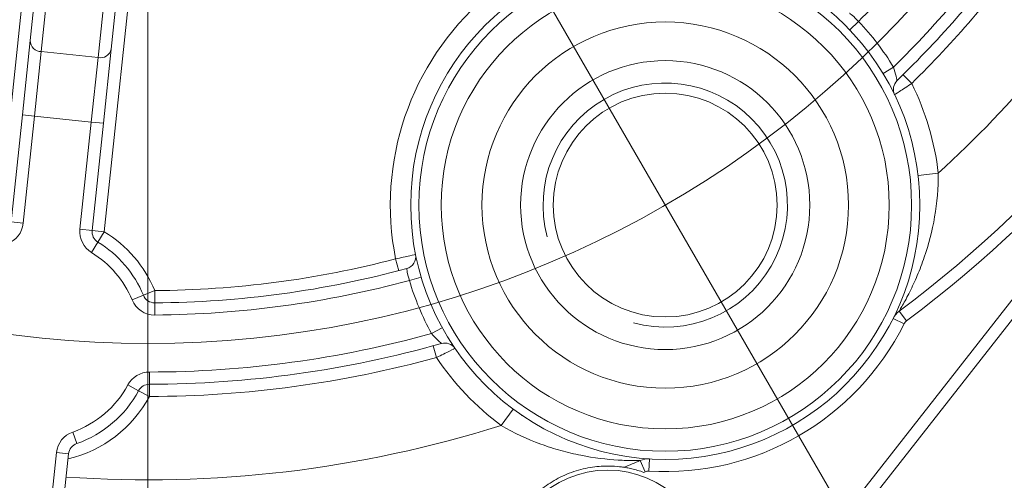
# Model space of a CAD drawing. Units: centimetres. Extents: x -20.5 to 20.5, y -34 to 29.1.
# Drawn here: x -13.5 to -12.3, y 6.7 to 7.2 of the extents above; entities that cross this region are included whole.
import ezdxf
from ezdxf.lldxf.tags import DXFTag

# ---------------------------------------------------------------- set-up
doc = ezdxf.new("R2010")
doc.units = ezdxf.units.CM
doc.header["$MEASUREMENT"] = 0
doc.layers.add('Ebene 1', color=7, linetype='Continuous')
tags = doc.linetypes.add('New Line35', pattern=[20.2, 12.7, -2.5, 2.5, -2.5]).pattern_tags.tags
tags[10:11] = [DXFTag(74, 4), DXFTag(75, 0), DXFTag(340, '0'), DXFTag(46, 1.0), DXFTag(50, 0.0), DXFTag(44, 0.0), DXFTag(45, 0.0)]
tags[8:9] = [DXFTag(74, 4), DXFTag(75, 0), DXFTag(340, '0'), DXFTag(46, 1.0), DXFTag(50, 0.0), DXFTag(44, 0.0), DXFTag(45, 0.0)]
tags[6:7] = [DXFTag(74, 4), DXFTag(75, 0), DXFTag(340, '0'), DXFTag(46, 1.0), DXFTag(50, 0.0), DXFTag(44, 0.0), DXFTag(45, 0.0)]
tags[4:5] = [DXFTag(74, 4), DXFTag(75, 0), DXFTag(340, '0'), DXFTag(46, 1.0), DXFTag(50, 0.0), DXFTag(44, 0.0), DXFTag(45, 0.0)]

msp = doc.modelspace()

# ---------------------------------------------------------------- linework, layer by layer
at = {"layer": 'Ebene 1', "linetype": 'New Line35', "lineweight": 9}
msp.add_open_spline([(-12.08624, 8.09342), (-12.08624, 8.79482), (-12.65483, 9.36342), (-13.35623, 9.36342), (-13.35623, 9.36342), (-14.05764, 9.36342), (-14.62623, 8.79482), (-14.62624, 8.09342), (-14.62624, 8.09342), (-14.62624, 7.39202), (-14.05764, 6.82342), (-13.35624, 6.82342), (-13.35624, 6.82342), (-12.65484, 6.82342), (-12.08624, 7.39201), (-12.08624, 8.09341), (-12.08624, 29.13541), (-12.08624, -33.99058), (-12.08624, 8.09342)], degree=3, knots=[0, 0, 0, 0, 0.2, 0.2, 0.2, 0.2, 0.4, 0.4, 0.4, 0.4, 0.6, 0.6, 0.6, 0.6, 1, 1, 1, 1.00001, 1.00001, 1.00001, 1.00001], dxfattribs=at)
at = {"layer": 'Ebene 1', "lineweight": 9}
for points in [[(-13.35624, 6.33755), (-13.35624, 6.33755), (-13.35624, 9.8922), (-13.35624, 9.8922)], [(-13.35624, 8.09342), (-13.35624, 8.09342), (-12.40751, 6.45018), (-12.40751, 6.45018)]]:
    msp.add_open_spline(points, degree=3, dxfattribs=at)
at = {"layer": 'Ebene 1', "color": 8, "lineweight": 9}
for points, knots in [([(-12.42511, 6.85114), (-12.03396, 7.14431), (-11.80374, 7.60459), (-11.80374, 8.09342), (-11.80374, 8.09342), (-11.80374, 8.58224), (-12.03396, 9.04252), (-12.42511, 9.3357)], [0, 0, 0, 0, 0.3333333, 0.3333333, 0.3333333, 0.3333333, 1, 1, 1, 1]), ([(-12.41874, 6.99357), (-12.41874, 7.16063), (-12.55417, 7.29607), (-12.72124, 7.29607), (-12.72124, 7.29607), (-12.8883, 7.29607), (-13.02374, 7.16063), (-13.02374, 6.99357), (-13.02374, 6.99357), (-13.02374, 6.8265), (-12.8883, 6.69107), (-12.72124, 6.69107), (-12.72124, 6.69107), (-12.55417, 6.69107), (-12.41874, 6.8265), (-12.41874, 6.99357)], [0, 0, 0, 0, 0.2, 0.2, 0.2, 0.2, 0.4, 0.4, 0.4, 0.4, 0.6, 0.6, 0.6, 0.6, 1, 1, 1, 1]), ([(-12.48388, 7.21922), (-12.48654, 7.22216), (-12.48938, 7.22481), (-12.4915, 7.2266), (-12.4915, 7.2266), (-12.49361, 7.2284), (-12.49494, 7.22937), (-12.49494, 7.22937)], [0, 0, 0, 0, 0.3333333, 0.3333333, 0.3333333, 0.3333333, 1, 1, 1, 1]), ([(-12.49624, 6.99357), (-12.49624, 7.11783), (-12.59697, 7.21857), (-12.72124, 7.21857), (-12.72124, 7.21857), (-12.8455, 7.21857), (-12.94624, 7.11783), (-12.94624, 6.99357), (-12.94624, 6.99357), (-12.94624, 6.8693), (-12.8455, 6.76857), (-12.72124, 6.76857), (-12.72124, 6.76857), (-12.59697, 6.76857), (-12.49624, 6.8693), (-12.49624, 6.99357)], [0, 0, 0, 0, 0.2, 0.2, 0.2, 0.2, 0.4, 0.4, 0.4, 0.4, 0.6, 0.6, 0.6, 0.6, 1, 1, 1, 1]), ([(-12.43664, 7.14646), (-12.43664, 7.14646), (-12.43704, 7.1487), (-12.43779, 7.15188), (-12.43779, 7.15188), (-12.43854, 7.15505), (-12.43965, 7.15911), (-12.44105, 7.16312)], [0, 0, 0, 0, 0.3333333, 0.3333333, 0.3333333, 0.3333333, 1, 1, 1, 1]), ([(-12.41866, 7.14307), (-12.42417, 7.13938), (-12.42957, 7.13581), (-12.43348, 7.13325), (-12.43348, 7.13325), (-12.43739, 7.13068), (-12.4397, 7.12919), (-12.4397, 7.12919)], [0, 0, 0, 0, 0.3333333, 0.3333333, 0.3333333, 0.3333333, 1, 1, 1, 1]), ([(-12.38602, 7.03272), (-12.38588, 7.01439), (-12.38747, 6.99658), (-12.39048, 6.97913), (-12.39048, 6.97913), (-12.3935, 6.96169), (-12.39787, 6.94516), (-12.4032, 6.92956), (-12.4032, 6.92956), (-12.40586, 6.92176), (-12.40875, 6.91424), (-12.41176, 6.90713), (-12.41176, 6.90713), (-12.41476, 6.90001), (-12.4179, 6.89325), (-12.42102, 6.887), (-12.42102, 6.887), (-12.42415, 6.88074), (-12.42724, 6.87504), (-12.42976, 6.8706), (-12.42976, 6.8706), (-12.43102, 6.86838), (-12.4321, 6.86653), (-12.43288, 6.86521), (-12.43288, 6.86521), (-12.43366, 6.86389), (-12.43411, 6.86314), (-12.43411, 6.86314)], [0, 0, 0, 0, 0.125, 0.125, 0.125, 0.125, 0.25, 0.25, 0.25, 0.25, 0.375, 0.375, 0.375, 0.375, 0.5, 0.5, 0.5, 0.5, 0.625, 0.625, 0.625, 0.625, 0.75, 0.75, 0.75, 0.75, 1, 1, 1, 1]), ([(-13.05219, 6.92741), (-13.04574, 6.92885), (-13.03943, 6.93027), (-13.03493, 6.93128), (-13.03493, 6.93128), (-13.03043, 6.9323), (-13.02779, 6.93289), (-13.02779, 6.93289)], [0, 0, 0, 0, 0.3333333, 0.3333333, 0.3333333, 0.3333333, 1, 1, 1, 1]), ([(-13.0386, 6.9155), (-13.0386, 6.9155), (-13.03842, 6.91386), (-13.03792, 6.91113), (-13.03792, 6.91113), (-13.03742, 6.90841), (-13.03655, 6.90461), (-13.03533, 6.90084)], [0, 0, 0, 0, 0.3333333, 0.3333333, 0.3333333, 0.3333333, 1, 1, 1, 1]), ([(-12.99595, 6.82354), (-12.99595, 6.82354), (-12.99769, 6.82501), (-13.00006, 6.82725), (-13.00006, 6.82725), (-13.00243, 6.82948), (-13.00539, 6.83248), (-13.00817, 6.83569)], [0, 0, 0, 0, 0.3333333, 0.3333333, 0.3333333, 0.3333333, 1, 1, 1, 1]), ([(-12.97946, 6.81756), (-12.97946, 6.81756), (-12.98192, 6.8163), (-12.98607, 6.8142), (-12.98607, 6.8142), (-12.99023, 6.81211), (-12.99605, 6.8092), (-13.002, 6.80628)], [0, 0, 0, 0, 0.3333333, 0.3333333, 0.3333333, 0.3333333, 1, 1, 1, 1]), ([(-12.75184, 6.6797), (-12.75184, 6.6797), (-12.75545, 6.67962), (-12.76052, 6.67966), (-12.76052, 6.67966), (-12.7656, 6.6797), (-12.77215, 6.67987), (-12.77909, 6.68029), (-12.77909, 6.68029), (-12.79296, 6.68113), (-12.80885, 6.68298), (-12.82491, 6.68615), (-12.82491, 6.68615), (-12.83294, 6.68774), (-12.84108, 6.68965), (-12.84931, 6.69193), (-12.84931, 6.69193), (-12.85753, 6.69421), (-12.86591, 6.69689), (-12.87417, 6.69993), (-12.87417, 6.69993), (-12.89071, 6.70602), (-12.90691, 6.71353), (-12.92276, 6.72284)], [0, 0, 0, 0, 0.1428571, 0.1428571, 0.1428571, 0.1428571, 0.2857143, 0.2857143, 0.2857143, 0.2857143, 0.4285714, 0.4285714, 0.4285714, 0.4285714, 0.5714286, 0.5714286, 0.5714286, 0.5714286, 0.7142857, 0.7142857, 0.7142857, 0.7142857, 1, 1, 1, 1])]:
    msp.add_open_spline(points, degree=3, knots=knots, dxfattribs=at)
at = {"layer": 'Ebene 1', "lineweight": 15}
for points, knots in [([(-12.43411, 6.86314), (-12.04674, 7.15348), (-11.81874, 7.60931), (-11.81874, 8.09342), (-11.81874, 8.09342), (-11.81874, 8.57752), (-12.04674, 9.03335), (-12.4341, 9.3237)], [0, 0, 0, 0, 0.3333333, 0.3333333, 0.3333333, 0.3333333, 1, 1, 1, 1]), ([(-12.40874, 6.99357), (-12.40874, 7.16616), (-12.54865, 7.30607), (-12.72124, 7.30607), (-12.72124, 7.30607), (-12.89382, 7.30607), (-13.03374, 7.16616), (-13.03374, 6.99357), (-13.03374, 6.99357), (-13.03374, 6.82098), (-12.89383, 6.68107), (-12.72124, 6.68107), (-12.72124, 6.68107), (-12.54865, 6.68107), (-12.40874, 6.82098), (-12.40874, 6.99357)], [0, 0, 0, 0, 0.2, 0.2, 0.2, 0.2, 0.4, 0.4, 0.4, 0.4, 0.6, 0.6, 0.6, 0.6, 1, 1, 1, 1]), ([(-12.44624, 6.99357), (-12.44624, 7.14545), (-12.56936, 7.26857), (-12.72124, 7.26857), (-12.72124, 7.26857), (-12.87311, 7.26857), (-12.99624, 7.14545), (-12.99624, 6.99357), (-12.99624, 6.99357), (-12.99624, 6.84169), (-12.87312, 6.71857), (-12.72124, 6.71857), (-12.72124, 6.71857), (-12.56936, 6.71857), (-12.44624, 6.84169), (-12.44624, 6.99357)], [0, 0, 0, 0, 0.2, 0.2, 0.2, 0.2, 0.4, 0.4, 0.4, 0.4, 0.6, 0.6, 0.6, 0.6, 1, 1, 1, 1]), ([(-12.54374, 6.99357), (-12.54374, 7.0916), (-12.62321, 7.17107), (-12.72124, 7.17107), (-12.72124, 7.17107), (-12.81927, 7.17107), (-12.89874, 7.0916), (-12.89874, 6.99357), (-12.89874, 6.99357), (-12.89874, 6.89554), (-12.81927, 6.81607), (-12.72124, 6.81607), (-12.72124, 6.81607), (-12.62321, 6.81607), (-12.54374, 6.89554), (-12.54374, 6.99357)], [0, 0, 0, 0, 0.2, 0.2, 0.2, 0.2, 0.4, 0.4, 0.4, 0.4, 0.6, 0.6, 0.6, 0.6, 1, 1, 1, 1]), ([(-12.58374, 6.99357), (-12.58374, 7.06951), (-12.6453, 7.13107), (-12.72124, 7.13107), (-12.72124, 7.13107), (-12.79718, 7.13107), (-12.85874, 7.06951), (-12.85874, 6.99357), (-12.85874, 6.99357), (-12.85874, 6.91763), (-12.79718, 6.85607), (-12.72124, 6.85607), (-12.72124, 6.85607), (-12.6453, 6.85607), (-12.58374, 6.91763), (-12.58374, 6.99357)], [0, 0, 0, 0, 0.2, 0.2, 0.2, 0.2, 0.4, 0.4, 0.4, 0.4, 0.6, 0.6, 0.6, 0.6, 1, 1, 1, 1]), ([(-12.8899, 6.62835), (-12.8899, 6.62835), (-12.88959, 6.62871), (-12.88897, 6.6294), (-12.88897, 6.6294), (-12.88836, 6.63009), (-12.88744, 6.63111), (-12.8862, 6.63242), (-12.8862, 6.63242), (-12.88495, 6.63373), (-12.88341, 6.6353), (-12.88157, 6.63706), (-12.88157, 6.63706), (-12.87972, 6.63881), (-12.87755, 6.64078), (-12.87514, 6.64279), (-12.87514, 6.64279), (-12.87031, 6.64681), (-12.86437, 6.65113), (-12.85777, 6.65501), (-12.85777, 6.65501), (-12.85117, 6.65889), (-12.84387, 6.66236), (-12.8363, 6.66511), (-12.8363, 6.66511), (-12.82874, 6.66786), (-12.82097, 6.66987), (-12.8134, 6.67114), (-12.8134, 6.67114), (-12.80583, 6.67241), (-12.79862, 6.67291), (-12.7923, 6.67293), (-12.7923, 6.67293), (-12.78598, 6.67295), (-12.78078, 6.6725), (-12.77719, 6.67209), (-12.77719, 6.67209), (-12.7754, 6.67189), (-12.77405, 6.6717), (-12.77313, 6.67156), (-12.77313, 6.67156), (-12.77221, 6.67143), (-12.77174, 6.67135), (-12.77174, 6.67135)], [0, 0, 0, 0, 0.0833333, 0.0833333, 0.0833333, 0.0833333, 0.1666667, 0.1666667, 0.1666667, 0.1666667, 0.25, 0.25, 0.25, 0.25, 0.3333333, 0.3333333, 0.3333333, 0.3333333, 0.4166667, 0.4166667, 0.4166667, 0.4166667, 0.5, 0.5, 0.5, 0.5, 0.5833333, 0.5833333, 0.5833333, 0.5833333, 0.6666667, 0.6666667, 0.6666667, 0.6666667, 0.75, 0.75, 0.75, 0.75, 0.8333333, 0.8333333, 0.8333333, 0.8333333, 1, 1, 1, 1]), ([(-12.6669, 6.54293), (-12.6669, 6.61196), (-12.72287, 6.66793), (-12.7919, 6.66793), (-12.7919, 6.66793), (-12.86094, 6.66793), (-12.9169, 6.61196), (-12.9169, 6.54293), (-12.9169, 6.54293), (-12.9169, 6.47389), (-12.86094, 6.41793), (-12.7919, 6.41793), (-12.7919, 6.41793), (-12.72287, 6.41793), (-12.6669, 6.47389), (-12.6669, 6.54293)], [0, 0, 0, 0, 0.2, 0.2, 0.2, 0.2, 0.4, 0.4, 0.4, 0.4, 0.6, 0.6, 0.6, 0.6, 1, 1, 1, 1]), ([(-12.74767, 6.66517), (-12.75264, 6.66697), (-12.75765, 6.66842), (-12.76222, 6.66949), (-12.76222, 6.66949), (-12.76451, 6.67003), (-12.76671, 6.67048), (-12.76852, 6.67081), (-12.76852, 6.67081), (-12.77033, 6.67114), (-12.77174, 6.67135), (-12.77174, 6.67135)], [0, 0, 0, 0, 0.25, 0.25, 0.25, 0.25, 0.5, 0.5, 0.5, 0.5, 1, 1, 1, 1])]:
    msp.add_open_spline(points, degree=3, knots=knots, dxfattribs=at)
for points in [[(-13.50088, 7.19558), (-13.50088, 7.19558), (-13.45673, 7.61564), (-13.45673, 7.61564)], [(-13.35728, 7.60518), (-13.35728, 7.60518), (-13.40143, 7.18512), (-13.40143, 7.18512)], [(-12.43664, 7.14646), (-12.3828, 7.19874), (-12.33352, 7.25552), (-12.28933, 7.31618)], [(-13.51045, 7.10452), (-13.51045, 7.10452), (-13.50088, 7.19558), (-13.50088, 7.19558)], [(-13.40143, 7.18512), (-13.40143, 7.18512), (-13.411, 7.09407), (-13.411, 7.09407)], [(-12.43664, 7.14646), (-12.44127, 7.14196), (-12.4425, 7.13501), (-12.4397, 7.12919)], [(-13.52429, 6.9728), (-13.52429, 6.9728), (-13.51045, 7.10452), (-13.51045, 7.10452)], [(-12.09623, 7.10732), (-12.09623, 7.10732), (-12.6344, 6.41966), (-12.6344, 6.41966)], [(-13.411, 7.09407), (-13.411, 7.09407), (-13.42484, 6.96235), (-13.42484, 6.96235)], [(-13.42484, 6.96235), (-13.42545, 6.95657), (-13.42267, 6.95097), (-13.4177, 6.94795)], [(-13.36185, 6.88274), (-13.37303, 6.90988), (-13.3926, 6.93273), (-13.4177, 6.94795)], [(-13.0386, 6.9155), (-13.03098, 6.91755), (-13.02626, 6.92515), (-13.02779, 6.93289)], [(-13.34787, 6.87345), (-13.24341, 6.87416), (-13.13946, 6.8883), (-13.0386, 6.9155)], [(-13.36185, 6.88274), (-13.35952, 6.87708), (-13.35399, 6.87341), (-13.34787, 6.87345)], [(-12.43411, 6.86314), (-12.43723, 6.8608), (-12.43976, 6.85777), (-12.4415, 6.85428)], [(-13.35455, 6.77342), (-13.23328, 6.77358), (-13.11261, 6.79044), (-12.99595, 6.82354)], [(-12.97946, 6.81756), (-12.98309, 6.82289), (-12.98973, 6.8253), (-12.99595, 6.82354)], [(-13.35455, 6.77342), (-13.36008, 6.77341), (-13.36515, 6.77037), (-13.36776, 6.7655)], [(-13.4437, 6.70055), (-13.41114, 6.71191), (-13.38403, 6.73509), (-13.36776, 6.7655)], [(-12.89743, 6.7348), (-12.89743, 6.7348), (-12.89771, 6.73567), (-12.89771, 6.73567)], [(-13.4437, 6.70055), (-13.44919, 6.69864), (-13.45307, 6.69373), (-13.45368, 6.68795)], [(-13.45368, 6.68795), (-13.45368, 6.68795), (-13.49748, 6.27122), (-13.49748, 6.27122)], [(-12.77174, 6.67135), (-12.76509, 6.67409), (-12.75846, 6.67687), (-12.75184, 6.6797)], [(-12.74048, 6.68166), (-12.74437, 6.6819), (-12.74826, 6.68123), (-12.75184, 6.6797)]]:
    msp.add_open_spline(points, degree=3, dxfattribs=at)
at = {"layer": 'Ebene 1', "color": 8, "lineweight": 9}
for points in [[(-13.44306, 7.60219), (-13.44306, 7.60219), (-13.48721, 7.18213), (-13.48721, 7.18213)], [(-13.41759, 7.17481), (-13.41759, 7.17481), (-13.37344, 7.59488), (-13.37344, 7.59488)], [(-12.48388, 7.21922), (-12.43458, 7.26842), (-12.38953, 7.3217), (-12.34921, 7.37849)], [(-13.53921, 6.97437), (-13.53921, 6.97437), (-13.49898, 7.35713), (-13.49898, 7.35713)], [(-13.36969, 7.34354), (-13.36969, 7.34354), (-13.40992, 6.96078), (-13.40992, 6.96078)], [(-12.44105, 7.16312), (-12.38557, 7.21769), (-12.33509, 7.27712), (-12.29021, 7.34068)], [(-12.38602, 7.03272), (-12.29357, 7.11728), (-12.21258, 7.21356), (-12.1451, 7.31911)], [(-12.41866, 7.14307), (-12.36713, 7.1939), (-12.31982, 7.24884), (-12.2772, 7.30735)], [(-12.94312, 7.24788), (-13.03429, 7.16833), (-13.07591, 7.04606), (-13.05219, 6.92741)], [(-12.48388, 7.21922), (-12.48388, 7.21922), (-12.49475, 7.20889), (-12.49475, 7.20889)], [(-12.44105, 7.16312), (-12.45326, 7.18331), (-12.46762, 7.20212), (-12.48388, 7.21922)], [(-13.50088, 7.19558), (-13.50072, 7.18813), (-13.49466, 7.18217), (-13.48721, 7.18213)], [(-13.48721, 7.18213), (-13.48721, 7.18213), (-13.49553, 7.10295), (-13.49553, 7.10295)], [(-13.48721, 7.18213), (-13.48721, 7.18213), (-13.41759, 7.17481), (-13.41759, 7.17481)], [(-13.41759, 7.17481), (-13.4103, 7.1733), (-13.40313, 7.17787), (-13.40143, 7.18512)], [(-13.42592, 7.09563), (-13.42592, 7.09563), (-13.41759, 7.17481), (-13.41759, 7.17481)], [(-12.44105, 7.16312), (-12.44105, 7.16312), (-12.45388, 7.15536), (-12.45388, 7.15536)], [(-12.41866, 7.14307), (-12.41866, 7.14307), (-12.42919, 7.15375), (-12.42919, 7.15375)], [(-12.38602, 7.03272), (-12.3905, 7.0711), (-12.40154, 7.10843), (-12.41866, 7.14307)], [(-12.64622, 6.42891), (-12.64622, 6.42891), (-12.10804, 7.11657), (-12.10804, 7.11657)], [(-13.51045, 7.10452), (-13.51045, 7.10452), (-13.49553, 7.10295), (-13.49553, 7.10295)], [(-13.49553, 7.10295), (-13.49553, 7.10295), (-13.50938, 6.97123), (-13.50938, 6.97123)], [(-13.42592, 7.09563), (-13.42592, 7.09563), (-13.49553, 7.10295), (-13.49553, 7.10295)], [(-13.43976, 6.96392), (-13.43976, 6.96392), (-13.42592, 7.09563), (-13.42592, 7.09563)], [(-13.42592, 7.09563), (-13.42592, 7.09563), (-13.411, 7.09407), (-13.411, 7.09407)], [(-12.41085, 7.02982), (-12.41085, 7.02982), (-12.38602, 7.03272), (-12.38602, 7.03272)], [(-13.52933, 6.94604), (-13.51836, 6.94987), (-13.51059, 6.95968), (-13.50938, 6.97123)], [(-13.52429, 6.9728), (-13.52429, 6.9728), (-13.50938, 6.97123), (-13.50938, 6.97123)], [(-13.43976, 6.96392), (-13.44097, 6.95236), (-13.43541, 6.94115), (-13.42548, 6.93513)], [(-13.43976, 6.96392), (-13.43976, 6.96392), (-13.42484, 6.96235), (-13.42484, 6.96235)], [(-13.42484, 6.96235), (-13.42484, 6.96235), (-13.40992, 6.96078), (-13.40992, 6.96078)], [(-13.40992, 6.96078), (-13.40992, 6.96078), (-13.4177, 6.94795), (-13.4177, 6.94795)], [(-13.34798, 6.88845), (-13.36038, 6.91855), (-13.38208, 6.9439), (-13.40992, 6.96078)], [(-13.42548, 6.93513), (-13.42548, 6.93513), (-13.4177, 6.94795), (-13.4177, 6.94795)], [(-13.37572, 6.87702), (-13.38568, 6.90121), (-13.40311, 6.92157), (-13.42548, 6.93513)], [(-13.34798, 6.88845), (-13.24815, 6.88913), (-13.14879, 6.90222), (-13.05219, 6.92741)], [(-13.05219, 6.92741), (-13.05219, 6.92741), (-13.0484, 6.91289), (-13.0484, 6.91289)], [(-13.03533, 6.90084), (-13.03533, 6.90084), (-13.02095, 6.90509), (-13.02095, 6.90509)], [(-13.34777, 6.85845), (-13.24224, 6.85917), (-13.13724, 6.87342), (-13.03533, 6.90084)], [(-13.03533, 6.90084), (-13.02865, 6.87821), (-13.01955, 6.85637), (-13.00817, 6.83569)], [(-13.37572, 6.87702), (-13.37572, 6.87702), (-13.36185, 6.88274), (-13.36185, 6.88274)], [(-13.36185, 6.88274), (-13.36185, 6.88274), (-13.34798, 6.88845), (-13.34798, 6.88845)], [(-13.34798, 6.88845), (-13.34798, 6.88845), (-13.34787, 6.87345), (-13.34787, 6.87345)], [(-13.37572, 6.87702), (-13.37106, 6.86571), (-13.36, 6.85837), (-13.34777, 6.85845)], [(-13.34777, 6.85845), (-13.34777, 6.85845), (-13.34787, 6.87345), (-13.34787, 6.87345)], [(-12.4415, 6.85428), (-12.4415, 6.85428), (-12.42807, 6.84759), (-12.42807, 6.84759)], [(-12.43411, 6.86314), (-12.43411, 6.86314), (-12.42511, 6.85114), (-12.42511, 6.85114)], [(-13.00817, 6.83569), (-13.00817, 6.83569), (-12.99503, 6.84292), (-12.99503, 6.84292)], [(-12.7414, 6.66669), (-12.6101, 6.65859), (-12.4867, 6.72984), (-12.42807, 6.84759)], [(-12.42511, 6.85114), (-12.42636, 6.8502), (-12.42737, 6.84899), (-12.42807, 6.84759)], [(-13.35457, 6.78842), (-13.23751, 6.78857), (-13.12099, 6.80447), (-13.00817, 6.83569)], [(-13.00598, 6.82074), (-13.00598, 6.82074), (-13.002, 6.80628), (-13.002, 6.80628)], [(-13.35453, 6.75842), (-13.23541, 6.75857), (-13.11685, 6.77467), (-13.002, 6.80628)], [(-13.002, 6.80628), (-12.98056, 6.77413), (-12.95375, 6.74591), (-12.92276, 6.72284)], [(-13.35457, 6.78842), (-13.36562, 6.78841), (-13.37577, 6.78232), (-13.38098, 6.77258)], [(-13.35455, 6.77342), (-13.35455, 6.77342), (-13.35457, 6.78842), (-13.35457, 6.78842)], [(-13.44864, 6.71471), (-13.41963, 6.72483), (-13.39548, 6.74548), (-13.38098, 6.77258)], [(-13.36776, 6.7655), (-13.36776, 6.7655), (-13.38098, 6.77258), (-13.38098, 6.77258)], [(-13.35455, 6.77342), (-13.35455, 6.77342), (-13.35453, 6.75842), (-13.35453, 6.75842)], [(-13.45432, 6.68187), (-13.41159, 6.69184), (-13.37523, 6.71974), (-13.35453, 6.75842)], [(-13.35453, 6.75842), (-13.35453, 6.75842), (-13.36776, 6.7655), (-13.36776, 6.7655)], [(-12.92276, 6.72284), (-12.92276, 6.72284), (-12.90783, 6.74289), (-12.90783, 6.74289)], [(-13.45668, 6.65943), (-13.2763, 6.6468), (-13.09516, 6.66831), (-12.92276, 6.72284)], [(-13.44864, 6.71471), (-13.45961, 6.71089), (-13.46739, 6.70107), (-13.4686, 6.68952)], [(-13.4437, 6.70055), (-13.4437, 6.70055), (-13.44864, 6.71471), (-13.44864, 6.71471)], [(-13.51235, 6.2733), (-13.51235, 6.2733), (-13.4686, 6.68952), (-13.4686, 6.68952)], [(-13.45368, 6.68795), (-13.45368, 6.68795), (-13.4686, 6.68952), (-13.4686, 6.68952)], [(-12.75184, 6.6797), (-12.75184, 6.6797), (-12.74595, 6.6659), (-12.74595, 6.6659)], [(-12.74048, 6.68166), (-12.74048, 6.68166), (-12.7414, 6.66669), (-12.7414, 6.66669)], [(-12.74767, 6.66517), (-12.74709, 6.66541), (-12.74652, 6.66566), (-12.74595, 6.6659)], [(-12.7414, 6.66669), (-12.74296, 6.66678), (-12.74451, 6.66652), (-12.74595, 6.6659)]]:
    msp.add_open_spline(points, degree=3, dxfattribs=at)
at = {"layer": 'Ebene 1', "lineweight": 9}
msp.add_open_spline([(-12.76006, 6.84868), (-12.69448, 6.83111), (-12.62528, 6.85977), (-12.59133, 6.91857), (-12.59133, 6.91857), (-12.55739, 6.97736), (-12.56716, 7.05163), (-12.61517, 7.09963), (-12.61517, 7.09963), (-12.66318, 7.14764), (-12.73744, 7.15742), (-12.79624, 7.12347), (-12.79624, 7.12347), (-12.85503, 7.08953), (-12.8837, 7.02032), (-12.86613, 6.95475)], degree=3, knots=[0, 0, 0, 0, 0.2, 0.2, 0.2, 0.2, 0.4, 0.4, 0.4, 0.4, 0.6, 0.6, 0.6, 0.6, 1, 1, 1, 1], dxfattribs=at)

doc.saveas('drawing.dxf')
